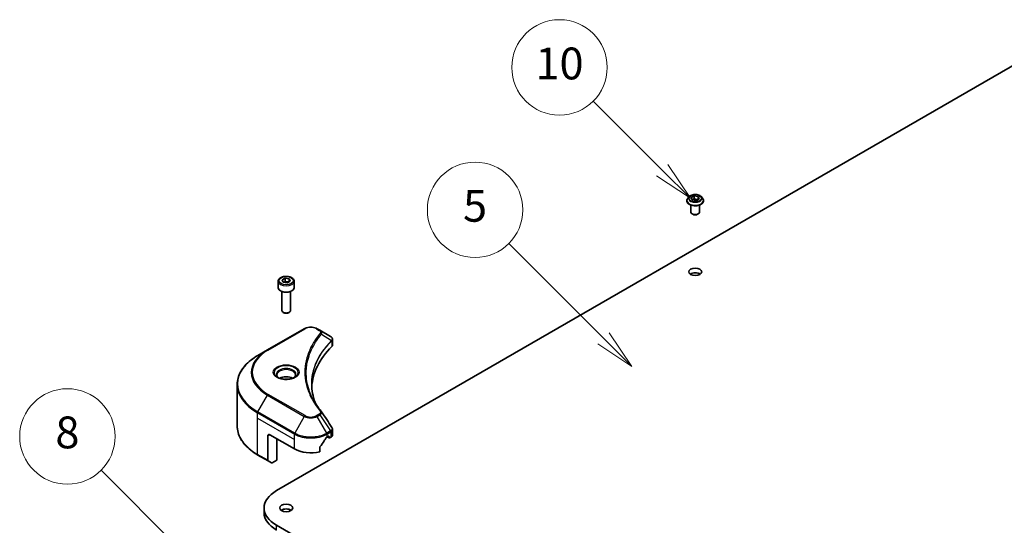
# Model space of a CAD drawing. Units: millimetres. Extents: x 0 to 9444, y 0 to 1686.
# Drawn here: x 1328 to 1668, y 704 to 879 of the extents above; entities that cross this region are included whole.
import ezdxf

# ---------------------------------------------------------------- set-up
doc = ezdxf.new("R2010")
doc.units = ezdxf.units.MM
doc.header["$LTSCALE"] = 5.5
doc.layers.add('Symbol (TK)', color=100, linetype='Continuous', lineweight=18, true_color=0x00ff3f)
doc.layers.add('Visible (ISO)', color=7, linetype='Continuous', lineweight=35)
doc.layers.add('Visible Narrow (ISO)', color=7, linetype='Continuous', lineweight=25)
doc.styles.add('Note Text (TK2)', font='MS PGothic.ttf')

# ---------------------------------------------------------------- blocks, each defined once
blk = doc.blocks.new('バルーン17')
at = {"layer": 'Symbol (TK)', "color": 100, "true_color": 0x00ff40}
for p, q in [((266.127, 134.459), (261.07, 139.516)), ((266.127, 134.459), (267.895, 132.692)), ((267.895, 132.692), (266.48, 134.813)), ((265.773, 134.106), (267.895, 132.692))]:
    blk.add_line(p, q, dxfattribs=at)
at = {"layer": 'Symbol (TK)'}
blk.add_circle((258.957, 141.629), 3, dxfattribs=at)
at = {"layer": 'Symbol (TK)', "color": 7, "insert": (258.957, 141.623), "char_height": 2, "attachment_point": 5, "style": 'Note Text (TK2)'}
blk.add_mtext('8', dxfattribs=at)
blk = doc.blocks.new('バルーン19')
at = {"layer": 'Symbol (TK)', "color": 100, "true_color": 0x00ff40}
for p, q in [((296.352, 158.375), (292.007, 162.721)), ((298.12, 156.607), (296.706, 158.728)), ((295.999, 158.021), (298.12, 156.607)), ((296.352, 158.375), (298.12, 156.607))]:
    blk.add_line(p, q, dxfattribs=at)
at = {"layer": 'Symbol (TK)'}
blk.add_circle((289.893, 164.834), 3, dxfattribs=at)
at = {"layer": 'Symbol (TK)', "color": 7, "insert": (289.893, 164.822), "char_height": 2, "attachment_point": 5, "style": 'Note Text (TK2)'}
blk.add_mtext('10', dxfattribs=at)
blk = doc.blocks.new('バルーン20')
at = {"layer": 'Symbol (TK)', "color": 100, "true_color": 0x00ff40}
for p, q in [((292.663, 147.798), (286.697, 153.763)), ((294.431, 146.03), (293.016, 148.152)), ((292.309, 147.444), (294.431, 146.03)), ((292.663, 147.798), (294.431, 146.03))]:
    blk.add_line(p, q, dxfattribs=at)
at = {"layer": 'Symbol (TK)'}
blk.add_circle((284.584, 155.877), 3, dxfattribs=at)
at = {"layer": 'Symbol (TK)', "color": 7, "insert": (284.584, 155.871), "char_height": 2, "attachment_point": 5, "style": 'Note Text (TK2)'}
blk.add_mtext('5', dxfattribs=at)

msp = doc.modelspace()

# ---------------------------------------------------------------- linework, layer by layer
at = {"layer": 'Visible (ISO)'}
for p, q in [((1416.8339, 716.2281), (1692.6055, 875.445)), ((1559.5279, 817.8897), (1559.0318, 817.3363)), ((1560.1845, 817.5669), (1561.2051, 818.1562)), ((1560.558, 816.762), (1560.1845, 817.5669)), ((1560.6138, 816.7533), (1561.2051, 817.0947)), ((1561.2051, 818.1562), (1561.2051, 817.0947)), ((1561.2051, 818.1562), (1562.5993, 817.9405)), ((1561.2051, 817.0947), (1562.5435, 816.8877)), ((1562.9728, 817.1355), (1561.9522, 816.5463)), ((1562.5993, 817.9405), (1562.9728, 817.1355)), ((1562.5993, 817.9405), (1562.5993, 816.9199)), ((1563.6294, 817.8897), (1564.1255, 817.3363)), ((1558.6787, 816.4531), (1558.6787, 816.4863)), ((1560.0787, 812.5339), (1560.0787, 814.9817)), ((1561.9522, 816.5463), (1560.558, 816.762)), ((1563.0787, 812.5339), (1563.0787, 814.9817)), ((1564.4787, 816.4531), (1564.4787, 816.4863)), ((1560.7542, 811.7909), (1560.5423, 811.9078)), ((1562.4031, 811.7909), (1562.615, 811.9078)), ((1417.4073, 788.6105), (1417.4073, 786.406)), ((1418.7631, 789.0712), (1419.7837, 789.6604)), ((1419.1367, 788.2662), (1418.7631, 789.0712)), ((1420.5309, 788.0506), (1419.1367, 788.2662)), ((1419.7837, 789.6604), (1421.1779, 789.4447)), ((1419.7837, 788.599), (1419.7837, 789.6604)), ((1421.5515, 788.6398), (1420.5309, 788.0506)), ((1421.1779, 789.4447), (1421.5515, 788.6398)), ((1421.1779, 788.4241), (1421.1779, 789.4447)), ((1422.9073, 788.6105), (1422.9073, 786.406)), ((1418.6573, 785.0753), (1418.6573, 778.4915)), ((1421.6573, 785.0753), (1421.6573, 778.4915)), ((1419.3135, 777.7539), (1419.0966, 777.8791)), ((1421.0011, 777.7539), (1421.218, 777.8791)), ((1426.4177, 772.2208), (1413.6898, 764.8724)), ((1431.8129, 771.675), (1430.8675, 772.2208)), ((1431.8129, 771.675), (1435.4906, 769.5516)), ((1436.1908, 766.6279), (1436.1908, 768.526)), ((1413.6898, 764.8724), (1410.3614, 762.9507)), ((1428.5303, 764.0508), (1428.5301, 764.0507)), ((1403.2284, 738.5651), (1403.2284, 752.9238)), ((1414.5004, 735.5383), (1422.9857, 730.6393)), ((1436.1908, 735.4756), (1436.1908, 737.3738)), ((1413.7933, 735.13), (1413.7933, 726.7259)), ((1416.9753, 726.7609), (1416.9753, 734.1094)), ((1434.2994, 734.7218), (1434.7944, 735.0075)), ((1434.4237, 734.7935), (1435.0687, 734.4211)), ((1435.0065, 734.8851), (1435.0065, 734.5585)), ((1435.2187, 734.436), (1435.605, 734.6591)), ((1410.3614, 728.5383), (1413.8969, 726.497)), ((1431.7653, 729.6529), (1431.7653, 731.1972)), ((1415.104, 725.8001), (1413.8969, 726.497)), ((1416.9753, 726.7609), (1415.354, 725.8249)), ((1412.5284, 708.5939), (1412.5284, 710.2269)), ((1692.6055, 545.0088), (1416.8339, 704.2256))]:
    msp.add_line(p, q, dxfattribs=at)
for centre, major_axis, ratio, start_param, end_param in [((1561.5787, 812.5339), (-1.5, 0), 0.57735027, 0, 3.14159265), ((1561.5787, 812.2889), (1.1933, 0), 0.57735027, 3.94966651, 5.47511145), ((1561.5787, 790.2435), (-2.25, 0), 0.57735027, 3.82126647, 5.60351149), ((1420.1573, 786.406), (2.75, 0), 0.57735027, 3.14159265, 6.28318531), ((1420.1573, 778.4915), (1.5, 0), 0.57735027, 3.14159265, 6.28318531), ((1420.1573, 778.241), (1.1933, 0), 0.57735027, 3.92699082, 5.49778714), ((1435.4849, 767.2556), (-0.946, 2.4307), 0.56078354, 5.66517913, 5.67306102), ((1435.2515, 769.1123), (0.2535, 0.431), 0.57192456, 0.0002322, 0.00514699), ((1480.9685, 751.0517), (-52, 0), 0.57735027, 5.7600423, 6.25046737), ((1434.1908, 766.6279), (2, 0), 0.57735027, 5.7600423, 6.28318531), ((1420.1573, 753.7461), (-3.25, 0), 0.57735027, 3.93687189, 5.48790607), ((1420.1573, 753.7461), (-1.75, 0), 0.57735027, 4.41498985, 5.00978811), ((1414.5004, 734.7218), (-0.5, 0.866), 0.57735027, 5.49778714, 7.06858347), ((1434.1908, 735.4756), (2, 0), 0.57735027, 5.49778714, 6.28318531), ((1428.6426, 738.4777), (-5.439, -11.2199), 0.5228786, 1.15795131, 1.36554168), ((1428.6426, 738.4777), (-5.439, -11.2199), 0.5228786, 1.36554168, 1.45917851), ((1428.6426, 737.9878), (8, 0), 0.57735027, 5.45283607, 5.49778714), ((1434.7944, 734.7626), (0.15, 0.2598), 0.57735027, 5.49778714, 7.06858347), ((1435.2187, 734.6809), (-0.15, -0.2598), 0.57735027, 5.49778714, 7.06858347), ((1428.6426, 733.9053), (8, 0), 0.57735027, 3.92699082, 5.11339037), ((1414.1469, 726.93), (-0.25, -0.433), 0.57735027, 5.49778714, 6.28318531), ((1415.354, 726.2331), (-0.25, -0.433), 0.57735027, 0, 0.78539816), ((1427.2284, 710.2269), (-14.7, 0), 0.57735027, 5.49778714, 7.06858347), ((1427.2284, 708.5939), (-14.7, 0), 0.57735027, 0, 0.78539816), ((1420.1573, 708.5939), (-2.25, 0), 0.57735027, 3.82126647, 5.60351149)]:
    msp.add_ellipse(centre, major_axis=major_axis, ratio=ratio, start_param=start_param, end_param=end_param, dxfattribs=at)
for centre in [(1561.5787, 791.8765), (1420.1573, 710.2269)]:
    msp.add_ellipse(centre, major_axis=(-2.25, 0), ratio=0.57735027, dxfattribs=at)
for points, knots in [([(1559.0318, 817.3363), (1558.9871, 817.2864), (1558.9461, 817.2349), (1558.8722, 817.1286), (1558.8392, 817.0739), (1558.782, 816.9617), (1558.7577, 816.9043), (1558.7185, 816.7873), (1558.7036, 816.7278), (1558.6837, 816.6076), (1558.6787, 816.547), (1558.6787, 816.4863)], [1.878627878, 1.878627878, 1.878627878, 1.878627878, 1.974141201, 1.974141201, 2.069654523, 2.069654523, 2.165167845, 2.165167845, 2.260681168, 2.260681168, 2.35619449, 2.35619449, 2.35619449, 2.35619449]), ([(1563.6294, 817.8897), (1563.5067, 818.0266), (1563.3509, 818.1467), (1562.9832, 818.3535), (1562.769, 818.4385), (1562.3093, 818.5628), (1562.0639, 818.602), (1561.5666, 818.6322), (1561.3147, 818.6234), (1560.8273, 818.5585), (1560.5919, 818.5024), (1560.1592, 818.3464), (1559.9622, 818.2462), (1559.6945, 818.0545), (1559.6047, 817.9754), (1559.5279, 817.8897)], [5.97535376, 5.97535376, 5.97535376, 5.97535376, 6.29636668, 6.29636668, 6.63079528, 6.63079528, 6.96387273, 6.96387273, 7.29518617, 7.29518617, 7.62692208, 7.62692208, 7.96090005, 7.96090005, 8.16181319, 8.16181319, 8.16181319, 8.16181319]), ([(1564.4787, 816.4863), (1564.4787, 816.547), (1564.4736, 816.6076), (1564.4537, 816.7278), (1564.4388, 816.7873), (1564.3996, 816.9043), (1564.3753, 816.9617), (1564.3181, 817.0739), (1564.2851, 817.1286), (1564.2112, 817.2349), (1564.1702, 817.2864), (1564.1255, 817.3363)], [5.497787144, 5.497787144, 5.497787144, 5.497787144, 5.593300466, 5.593300466, 5.688813789, 5.688813789, 5.784327111, 5.784327111, 5.879840433, 5.879840433, 5.975353756, 5.975353756, 5.975353756, 5.975353756]), ([(1558.6787, 816.4531), (1558.6787, 816.2743), (1558.7258, 816.0959), (1558.9086, 815.7542), (1559.0476, 815.5916), (1559.4063, 815.2967), (1559.629, 815.1656), (1560.1329, 814.9516), (1560.4143, 814.8689), (1561.0059, 814.7601), (1561.3159, 814.7338), (1561.9342, 814.7396), (1562.2422, 814.7717), (1562.8266, 814.8913), (1563.1026, 814.9788), (1563.5956, 815.2022), (1563.8123, 815.3381), (1564.162, 815.6466), (1564.2955, 815.8192), (1564.4445, 816.1483), (1564.4787, 816.3006), (1564.4787, 816.4531)], [2.35619449, 2.35619449, 2.35619449, 2.35619449, 2.65590507, 2.65590507, 2.96831605, 2.96831605, 3.29280909, 3.29280909, 3.61853703, 3.61853703, 3.9432875, 3.9432875, 4.26764236, 4.26764236, 4.59247646, 4.59247646, 4.91827385, 4.91827385, 5.2421889, 5.2421889, 5.49778714, 5.49778714, 5.49778714, 5.49778714]), ([(1417.4073, 788.6105), (1417.4073, 788.7819), (1417.4477, 788.9525), (1417.6029, 789.2817), (1417.7229, 789.4381), (1418.0393, 789.7324), (1418.2439, 789.8658), (1418.7124, 790.0878), (1418.9782, 790.1747), (1419.5375, 790.292), (1419.8308, 790.3228), (1420.4172, 790.327), (1420.7102, 790.3007), (1421.2703, 790.1928), (1421.5372, 790.111), (1422.0205, 789.8954), (1422.2366, 789.7612), (1422.5873, 789.4481), (1422.7244, 789.2697), (1422.8732, 788.9253), (1422.9073, 788.7682), (1422.9073, 788.6105)], [2.35619449, 2.35619449, 2.35619449, 2.35619449, 2.62198886, 2.62198886, 2.91161337, 2.91161337, 3.23970828, 3.23970828, 3.57841915, 3.57841915, 3.91455234, 3.91455234, 4.24911174, 4.24911174, 4.58502719, 4.58502719, 4.92367944, 4.92367944, 5.25327908, 5.25327908, 5.49778714, 5.49778714, 5.49778714, 5.49778714]), ([(1426.4177, 772.2208), (1426.6638, 772.3629), (1426.9393, 772.4775), (1427.5277, 772.6506), (1427.8407, 772.709), (1428.4796, 772.7674), (1428.8055, 772.7674), (1429.4445, 772.709), (1429.7574, 772.6506), (1430.3458, 772.4775), (1430.6214, 772.3629), (1430.8675, 772.2208)], [4.71238898, 4.71238898, 4.71238898, 4.71238898, 5.02654825, 5.02654825, 5.34070751, 5.34070751, 5.65486678, 5.65486678, 5.96902604, 5.96902604, 6.28318531, 6.28318531, 6.28318531, 6.28318531]), ([(1435.5049, 769.5433), (1435.6746, 769.4435), (1435.823, 769.3228), (1435.9951, 769.1141), (1436.0442, 769.0404), (1436.152, 768.8269), (1436.1908, 768.6739), (1436.1905, 768.5248)], [0, 0, 0, 0, 0.066937723, 0.066937723, 0.099446916, 0.099446916, 0.155632224, 0.155632224, 0.155632224, 0.155632224]), ([(1410.3614, 762.9507), (1409.4717, 762.437), (1408.6496, 761.8816), (1407.1612, 760.6988), (1406.4947, 760.0714), (1405.335, 758.7573), (1404.8417, 758.0705), (1404.0439, 756.6529), (1403.7394, 755.9219), (1403.3316, 754.4352), (1403.2284, 753.6796), (1403.2284, 752.9238)], [1.570796327, 1.570796327, 1.570796327, 1.570796327, 1.727875959, 1.727875959, 1.884955592, 1.884955592, 2.042035225, 2.042035225, 2.199114858, 2.199114858, 2.35619449, 2.35619449, 2.35619449, 2.35619449]), ([(1417.5315, 755.2357), (1417.4978, 755.2598), (1417.4655, 755.2841), (1417.3401, 755.3837), (1417.2588, 755.4608), (1417.123, 755.6147), (1417.0686, 755.6914), (1416.9846, 755.8406), (1416.9549, 755.9131), (1416.9164, 756.0537), (1416.9073, 756.1218), (1416.9073, 756.1898)], [3.247221149, 3.247221149, 3.247221149, 3.247221149, 3.298672286, 3.298672286, 3.455751919, 3.455751919, 3.612831552, 3.612831552, 3.769911184, 3.769911184, 3.926990817, 3.926990817, 3.926990817, 3.926990817]), ([(1423.4073, 756.1898), (1423.4073, 756.1218), (1423.3982, 756.0537), (1423.3597, 755.9131), (1423.33, 755.8406), (1423.246, 755.6914), (1423.1916, 755.6147), (1423.0558, 755.4608), (1422.9745, 755.3837), (1422.8491, 755.2841), (1422.8168, 755.2598), (1422.7831, 755.2357)], [0.785398163, 0.785398163, 0.785398163, 0.785398163, 0.942477796, 0.942477796, 1.099557429, 1.099557429, 1.256637061, 1.256637061, 1.413716694, 1.413716694, 1.465167832, 1.465167832, 1.465167832, 1.465167832]), ([(1417.2556, 755.3806), (1417.5322, 755.2209), (1417.8589, 755.0808), (1418.5836, 754.8594), (1418.9822, 754.7789), (1419.8101, 754.6898), (1420.2395, 754.6819), (1421.0811, 754.741), (1421.493, 754.808), (1422.2522, 755.0072), (1422.5999, 755.1388), (1422.9538, 755.3216), (1423.0073, 755.3507), (1423.0589, 755.3806)], [3.14159265, 3.14159265, 3.14159265, 3.14159265, 3.4403958, 3.4403958, 3.74272298, 3.74272298, 4.04794488, 4.04794488, 4.35345517, 4.35345517, 4.65653194, 4.65653194, 4.71238898, 4.71238898, 4.71238898, 4.71238898]), ([(1410.3614, 728.5383), (1409.4717, 729.0519), (1408.6496, 729.6073), (1407.1612, 730.7902), (1406.4947, 731.4176), (1405.335, 732.7317), (1404.8417, 733.4184), (1404.0439, 734.836), (1403.7394, 735.567), (1403.3316, 737.0537), (1403.2284, 737.8094), (1403.2284, 738.5651)], [3.141592654, 3.141592654, 3.141592654, 3.141592654, 3.298672286, 3.298672286, 3.455751919, 3.455751919, 3.612831552, 3.612831552, 3.769911184, 3.769911184, 3.926990817, 3.926990817, 3.926990817, 3.926990817]), ([(1435.9737, 738.0585), (1436.0767, 737.9028), (1436.1498, 737.7246), (1436.1865, 737.4866), (1436.191, 737.429), (1436.1908, 737.3716)], [0, 0, 0, 0, 0.0658588677, 0.0658588677, 0.0866024164, 0.0866024164, 0.0866024164, 0.0866024164]), ([(1434.0395, 734.5783), (1434.0117, 734.5636), (1433.9818, 734.5419), (1433.9264, 734.4885), (1433.9009, 734.4568), (1433.876, 734.4174), (1433.8713, 734.4096), (1433.8669, 734.4017)], [-0.0452461794, -0.0452461794, -0.0452461794, -0.0452461794, -0.0339249805, -0.0339249805, -0.0226037816, -0.0226037816, -0.0199303713, -0.0199303713, -0.0199303713, -0.0199303713]), ([(1431.8341, 731.3711), (1431.8159, 731.3483), (1431.8, 731.3231), (1431.773, 731.2634), (1431.7653, 731.2284), (1431.7653, 731.1972)], [-0.0201957606, -0.0201957606, -0.0201957606, -0.0201957606, -0.0114837322, -0.0114837322, 0, 0, 0, 0])]:
    msp.add_open_spline(points, degree=3, knots=knots, dxfattribs=at)
for points, weights in [([(1419.7837, 788.599), (1419.5332, 788.3709), (1419.316, 788.2385)], [2.47907954222, 2.65359322647, 2.66928636516]), ([(1421.0961, 788.3769), (1420.4492, 788.3336), (1419.7837, 788.599)], [1.01523736138, 1.14666441016, 1])]:
    msp.add_rational_spline(points, weights, degree=2, dxfattribs=at)
for points in [[(1428.9684, 752.9922), (1428.9703, 750.9), (1429.3638, 748.7952), (1430.1399, 746.7403)], [(1428.9691, 752.9922), (1428.9691, 752.9996), (1428.9691, 753.0069), (1428.9691, 753.0143)], [(1429.4255, 747.8774), (1430.1946, 746.4198), (1431.1571, 744.9892), (1432.2969, 743.6081)], [(1432.2969, 743.6081), (1432.3225, 743.577), (1432.3466, 743.5447), (1432.3688, 743.5113)], [(1432.3795, 743.4942), (1433.5751, 741.6827), (1434.7721, 739.8721), (1435.9702, 738.0624)], [(1435.9703, 738.0626), (1435.9713, 738.0612), (1435.9722, 738.0598), (1435.9731, 738.0584)]]:
    msp.add_open_spline(points, degree=3, dxfattribs=at)
at = {"layer": 'Visible Narrow (ISO)'}
for p, q in [((1413.9398, 764.8476), (1426.6677, 772.1961)), ((1430.6175, 772.1961), (1431.5629, 771.6502)), ((1432.3255, 770.2922), (1435.8599, 768.131)), ((1435.9233, 768.0157), (1435.9233, 766.051)), ((1410.3614, 743.4743), (1413.6898, 749.2393)), ((1413.6898, 749.2393), (1426.4177, 741.8909)), ((1426.6677, 742.1548), (1413.9398, 749.5033)), ((1410.2578, 741.2537), (1410.2578, 743.1259)), ((1410.2578, 743.1259), (1422.9857, 735.7774)), ((1423.0893, 736.1259), (1410.3614, 743.4743)), ((1431.5629, 742.7007), (1430.6175, 742.1548)), ((1430.8675, 741.8909), (1431.8129, 742.4367)), ((1431.8129, 742.4367), (1435.4906, 736.8734)), ((1410.2578, 741.2537), (1422.9857, 733.9053)), ((1410.2578, 728.7671), (1410.2578, 741.2537)), ((1426.4177, 741.8909), (1423.0893, 736.1259)), ((1434.1959, 736.1259), (1430.8675, 741.8909)), ((1413.7933, 735.13), (1414.5004, 735.5383)), ((1422.9857, 733.9053), (1422.9857, 735.7774)), ((1435.4906, 736.8734), (1434.1959, 736.1259)), ((1434.2994, 735.7774), (1435.5942, 736.5249)), ((1434.2994, 734.7218), (1434.2994, 735.7774)), ((1435.605, 736.5311), (1435.605, 734.6591)), ((1422.9857, 730.6393), (1422.9857, 733.9053)), ((1435.0065, 734.5585), (1434.5116, 734.8442)), ((1434.7944, 735.0075), (1435.0065, 734.8851)), ((1413.7933, 726.7259), (1410.2578, 728.7671)), ((1416.8339, 702.5926), (1416.8339, 704.2256))]:
    msp.add_line(p, q, dxfattribs=at)
for centre, major_axis, ratio, start_param, end_param in [((1561.5787, 816.5753), (-2.8677, 0), 0.57735027, 5.8056187, 9.90234457), ((1561.5787, 817.2769), (-2.3092, 0), 0.57735027, 5.8056187, 9.90234457), ((1561.5787, 816.4863), (-2.9, 0), 0.57735027, 0, 3.14159265), ((1561.5787, 816.4531), (2.9, 0), 0.57735027, 3.14159265, 6.28318531), ((1420.1573, 788.6105), (-2.75, 0), 0.57735027, 0, 3.14159265), ((1426.6677, 771.7878), (-0.25, 0.433), 0.57735027, 5.49778714, 6.28318531), ((1428.6426, 771.0559), (2.7929, 0), 0.57735027, 0.78539816, 2.35619449), ((1430.6175, 771.7878), (0.25, 0.433), 0.57735027, 0, 0.78539816), ((1431.5629, 771.2419), (0.25, 0.433), 0.57735027, 0, 0.78539816), ((1431.9111, 770.2443), (0.3856, -0.3182), 0.7371107, 0.95417388, 2.11728116), ((1428.6426, 765.4515), (4, 0), 0.57735027, 1.13371691, 1.13387959), ((1428.6426, 765.7401), (-3.8536, 0), 0.57735027, 4.22709057, 4.22727015), ((1435.4525, 768.1269), (-0.3544, 0.3527), 0.70765843, 3.75530177, 4.10367434), ((1435.4902, 768.1599), (0.3038, -0.3971), 0.7825254, 0.71441804, 1.11451011), ((1427.2284, 753.2125), (-23.8536, 0), 0.57735027, 5.49778714, 7.06858347), ((1427.2284, 757.0559), (-19.1464, 0), 0.57735027, 5.49778714, 7.06858347), ((1427.2284, 757.1754), (-18.7929, 0), 0.57735027, 5.49778714, 7.06858347), ((1413.9398, 764.4393), (-0.25, 0.433), 0.57735027, 5.49778714, 6.28318531), ((1420.1573, 757.0559), (-4.1036, 0), 0.57735027, 2.35619449, 7.06858347), ((1420.1573, 756.4785), (3.3964, 0), 0.57735027, 5.59811367, 10.10984959), ((1420.1573, 756.1898), (-3.25, 0), 0.57735027, 3.14159265, 6.28318531), ((1427.2284, 752.9238), (-24, 0), 0.57735027, 0, 0.78539816), ((1413.9398, 749.095), (0.25, 0.433), 0.57735027, 0.78539816, 1.57079633), ((1410.6114, 743.33), (0.25, 0.433), 0.57735027, 1.57079633, 2.35619449), ((1431.5629, 742.2924), (0.25, -0.433), 0.57735027, 1.57079633, 2.35619449), ((1431.9111, 743.29), (0.3856, 0.3182), 0.7371107, 6.28268784, 7.3074968), ((1426.6677, 741.7465), (-0.25, -0.433), 0.57735027, 3.92699082, 4.71238898), ((1428.6426, 743.1754), (3.1464, 0), 0.57735027, 3.92699082, 5.49778714), ((1428.6426, 743.295), (-2.7929, 0), 0.57735027, 0.78539816, 2.35619449), ((1430.6175, 741.7465), (0.25, -0.433), 0.57735027, 1.57079633, 2.35619449), ((1427.2284, 738.5651), (-24, 0), 0.57735027, 0, 0.78539816), ((1423.3393, 735.9815), (0.25, 0.433), 0.57735027, 1.57079633, 2.35619449), ((1428.6426, 739.0434), (8, 0), 0.57735027, 3.92699082, 5.49778714), ((1428.6426, 739.3321), (-7.8536, 0), 0.57735027, 0.78539816, 2.35619449), ((1433.9459, 735.9815), (0.25, -0.433), 0.57735027, 0.78539816, 1.57079633), ((1435.4849, 734.9851), (1.2044, 2.0228), 0.56434427, 0.80087396, 0.80875462), ((1435.2406, 736.729), (-0.25, 0.433), 0.57735027, 3.92699082, 4.71238898), ((1435.2515, 736.7353), (0.2465, -0.435), 0.58272546, 0.79011911, 1.57603082), ((1435.7147, 735.5213), (-0.8023, -1.0513), 0.63700816, 4.12203324, 4.13249402), ((1410.6114, 728.9713), (-0.25, -0.433), 0.57735027, 5.49778714, 6.28318531)]:
    msp.add_ellipse(centre, major_axis=major_axis, ratio=ratio, start_param=start_param, end_param=end_param, dxfattribs=at)
for centre, major_axis in [((1561.5787, 817.3512), (-2.1415, 0)), ((1420.1573, 788.8555), (2.45, 0)), ((1420.1573, 757.1754), (4.4571, 0))]:
    msp.add_ellipse(centre, major_axis=major_axis, ratio=0.57735027, dxfattribs=at)
for points, knots in [([(1431.9111, 770.6526), (1431.4169, 770.0536), (1430.4933, 768.8379), (1428.9178, 766.3435), (1427.4699, 763.1265), (1426.3003, 757.8506), (1426.8889, 752.511), (1428.9183, 748.0074), (1430.4931, 745.5129), (1431.4169, 744.2972), (1431.9111, 743.6983)], [0, 0, 0, 0, 0.34472946, 0.68945893, 1.37891786, 2.06837678, 3.44729464, 4.13675357, 4.48148303, 4.82621249, 4.82621249, 4.82621249, 4.82621249]), ([(1429.425, 747.8768), (1429.2628, 748.1838), (1429.1088, 748.4926), (1428.964, 748.8017), (1428.6169, 749.5426), (1428.3211, 750.2848), (1428.0695, 751.0371), (1427.7387, 752.0261), (1427.4868, 753.0283), (1427.3246, 754.0322), (1427.0635, 755.6487), (1427.0262, 757.271), (1427.2021, 758.8907), (1427.2353, 759.1964), (1427.2764, 759.5018), (1427.3256, 759.8068), (1427.4877, 760.8117), (1427.7383, 761.814), (1428.0693, 762.8052), (1428.3208, 763.5585), (1428.6165, 764.3008), (1428.9637, 765.0423), (1429.212, 765.5728), (1429.4875, 766.1025), (1429.7848, 766.6245), (1430.1412, 767.2504), (1430.532, 767.8703), (1430.9547, 768.4792), (1430.9892, 768.5289), (1431.0239, 768.5786), (1431.0589, 768.6282), (1431.0932, 768.677), (1431.1277, 768.7256), (1431.1625, 768.7742), (1431.1965, 768.8219), (1431.2308, 768.8696), (1431.2652, 768.9172), (1431.299, 768.9638), (1431.3329, 769.0104), (1431.3671, 769.0569), (1431.4004, 769.1024), (1431.434, 769.1479), (1431.4677, 769.1934), (1431.5007, 769.2377), (1431.5338, 769.2821), (1431.567, 769.3264), (1431.5982, 769.3679), (1431.6296, 769.4094), (1431.6611, 769.4509), (1431.6928, 769.4926), (1431.7246, 769.5343), (1431.7567, 769.576), (1431.7874, 769.6161), (1431.8184, 769.6562), (1431.8495, 769.6963), (1431.8765, 769.7311), (1431.9037, 769.7658), (1431.9309, 769.8006), (1431.9592, 769.8367), (1431.9877, 769.8729), (1432.0163, 769.909), (1432.0426, 769.9422), (1432.069, 769.9755), (1432.0956, 770.0087), (1432.1462, 770.072), (1432.1819, 770.1169), (1432.2417, 770.19), (1432.2624, 770.2153), (1432.2849, 770.2427), (1432.303, 770.2647), (1432.3105, 770.2738), (1432.3181, 770.283), (1432.3255, 770.2922)], [-4.01691115, -4.01691115, -4.01691115, -4.01691115, -3.84919093, -3.84919093, -3.84919093, -3.44729464, -3.44729464, -3.44729464, -2.91901319, -2.91901319, -2.91901319, -2.06837678, -2.06837678, -2.06837678, -1.90783066, -1.90783066, -1.90783066, -1.37891786, -1.37891786, -1.37891786, -0.97698999, -0.97698999, -0.97698999, -0.68945893, -0.68945893, -0.68945893, -0.34472946, -0.34472946, -0.34472946, -0.31656511, -0.31656511, -0.31656511, -0.28890509, -0.28890509, -0.28890509, -0.26177095, -0.26177095, -0.26177095, -0.23519152, -0.23519152, -0.23519152, -0.20920511, -0.20920511, -0.20920511, -0.18386262, -0.18386262, -0.18386262, -0.16011563, -0.16011563, -0.16011563, -0.13625792, -0.13625792, -0.13625792, -0.11332385, -0.11332385, -0.11332385, -0.09343365, -0.09343365, -0.09343365, -0.07279556, -0.07279556, -0.07279556, -0.05381314, -0.05381314, -0.05381314, -0.01773212, -0.01773212, -0.01773212, -0.00521417, -0.00521417, -0.00521417, 0, 0, 0, 0]), ([(1431.5629, 771.6502), (1431.7523, 771.5408), (1431.9895, 771.3133), (1432.0705, 770.9501), (1431.9879, 770.7456), (1431.9111, 770.6526)], [0, 0, 0, 0, 0.080358178, 0.133930297, 0.187502416, 0.187502416, 0.187502416, 0.187502416]), ([(1432.3255, 770.2922), (1432.3858, 770.4158), (1432.4188, 770.5326), (1432.432, 770.6409), (1432.4375, 770.6866), (1432.4395, 770.7311), (1432.4383, 770.7751), (1432.4361, 770.8568), (1432.4231, 770.9353), (1432.3997, 771.0103), (1432.3806, 771.0714), (1432.3546, 771.1302), (1432.3226, 771.187), (1432.2719, 771.2771), (1432.2153, 771.351), (1432.1396, 771.4278), (1432.056, 771.5127), (1431.933, 771.6056), (1431.8129, 771.675)], [-0.187502416, -0.187502416, -0.187502416, -0.187502416, -0.149825893, -0.149825893, -0.149825893, -0.133930297, -0.133930297, -0.133930297, -0.104414332, -0.104414332, -0.104414332, -0.080358178, -0.080358178, -0.080358178, -0.04217927, -0.04217927, -0.04217927, 0, 0, 0, 0]), ([(1435.5037, 769.544), (1435.6456, 769.4605), (1435.7699, 769.3608), (1435.8607, 769.2571), (1435.9229, 769.1861), (1435.9717, 769.1123), (1436.0088, 769.0338), (1436.0407, 768.9661), (1436.0629, 768.8965), (1436.074, 768.8252), (1436.084, 768.7609), (1436.085, 768.6953), (1436.0772, 768.6288), (1436.0709, 768.575), (1436.0589, 768.5209), (1436.0406, 768.4662), (1436.0113, 768.3783), (1435.9658, 768.2887), (1435.903, 768.1984)], [0, 0, 0, 0, 0.050060504, 0.050060504, 0.050060504, 0.084337626, 0.084337626, 0.084337626, 0.113903258, 0.113903258, 0.113903258, 0.140562711, 0.140562711, 0.140562711, 0.162131477, 0.162131477, 0.162131477, 0.196787795, 0.196787795, 0.196787795, 0.196787795]), ([(1435.8599, 768.131), (1433.2797, 765.5322), (1429.4719, 759.9336), (1428.4924, 752.3722), (1429.6697, 747.9062), (1430.2606, 746.4256)], [-5.47772979, -5.47772979, -5.47772979, -5.47772979, -3.91266414, -2.34759848, -1.55109829, -1.55109829, -1.55109829, -1.55109829]), ([(1428.9691, 753.0143), (1428.9699, 755.2518), (1429.4036, 757.4898), (1430.2629, 759.6725), (1431.4086, 762.5828), (1433.3109, 765.395), (1435.886, 767.983)], [2.73885736, 2.73885736, 2.73885736, 2.73885736, 3.91266414, 3.91266414, 3.91266414, 5.47772979, 5.47772979, 5.47772979, 5.47772979]), ([(1435.9233, 768.0157), (1436.0469, 768.1175), (1436.1307, 768.2379), (1436.1681, 768.3667), (1436.1831, 768.4183), (1436.1906, 768.4712), (1436.1907, 768.5248)], [-0.1967877948, -0.1967877948, -0.1967877948, -0.1967877948, -0.1405627106, -0.1405627106, -0.1405627106, -0.1180385772, -0.1180385772, -0.1180385772, -0.1180385772]), ([(1431.9111, 743.6983), (1431.9687, 743.6285), (1432.0438, 743.4785), (1432.0464, 743.1141), (1431.8155, 742.8465), (1431.5629, 742.7007)], [0, 0, 0, 0, 0.040179465, 0.080358929, 0.187504168, 0.187504168, 0.187504168, 0.187504168]), ([(1431.8129, 742.4367), (1431.965, 742.5256), (1432.1213, 742.6557), (1432.214, 742.7602), (1432.2442, 742.7944), (1432.2703, 742.8274), (1432.2933, 742.86), (1432.3417, 742.9289), (1432.3784, 742.9959), (1432.4052, 743.0748), (1432.4257, 743.1353), (1432.4376, 743.1964), (1432.4388, 743.2562), (1432.4393, 743.2821), (1432.4378, 743.3077), (1432.4342, 743.3329), (1432.4254, 743.3952), (1432.405, 743.456), (1432.3685, 743.5114)], [-0.187504168, -0.187504168, -0.187504168, -0.187504168, -0.134326228, -0.134326228, -0.134326228, -0.116955095, -0.116955095, -0.116955095, -0.080358929, -0.080358929, -0.080358929, -0.0522949, -0.0522949, -0.0522949, -0.040179465, -0.040179465, -0.040179465, -0.010194113, -0.010194113, -0.010194113, -0.010194113]), ([(1435.9731, 738.0584), (1436.0232, 737.982), (1436.0555, 737.9006), (1436.0711, 737.8184), (1436.086, 737.74), (1436.0857, 737.6604), (1436.0717, 737.5813), (1436.0587, 737.508), (1436.0347, 737.4376), (1435.9994, 737.369), (1435.9091, 737.1937), (1435.7327, 737.0163), (1435.5037, 736.8812)], [0.014579536, 0.014579536, 0.014579536, 0.014579536, 0.05028531, 0.05028531, 0.05028531, 0.084337626, 0.084337626, 0.084337626, 0.115936047, 0.115936047, 0.115936047, 0.196787795, 0.196787795, 0.196787795, 0.196787795]), ([(1435.605, 736.5311), (1435.9584, 736.7323), (1436.1715, 737.0221), (1436.1895, 737.329), (1436.1903, 737.3432), (1436.1908, 737.3574), (1436.1908, 737.3716)], [-0.196787795, -0.196787795, -0.196787795, -0.196787795, -0.084337626, -0.084337626, -0.084337626, -0.079146063, -0.079146063, -0.079146063, -0.079146063])]:
    msp.add_open_spline(points, degree=3, knots=knots, dxfattribs=at)
for points in [[(1435.903, 768.1984), (1435.8892, 768.1786), (1435.8749, 768.1565), (1435.8599, 768.131)], [(1435.886, 767.983), (1435.8984, 767.9956), (1435.9109, 768.0062), (1435.9233, 768.0157)]]:
    msp.add_open_spline(points, degree=3, dxfattribs=at)

# ---------------------------------------------------------------- block references
at = {"layer": 'Symbol (TK)', "xscale": 5.5, "yscale": 5.5, "zscale": 5.5}
for name in ['バルーン19', 'バルーン20', 'バルーン17']:
    msp.add_blockref(name, (-79.75, -44), dxfattribs=at)

doc.saveas('drawing.dxf')
